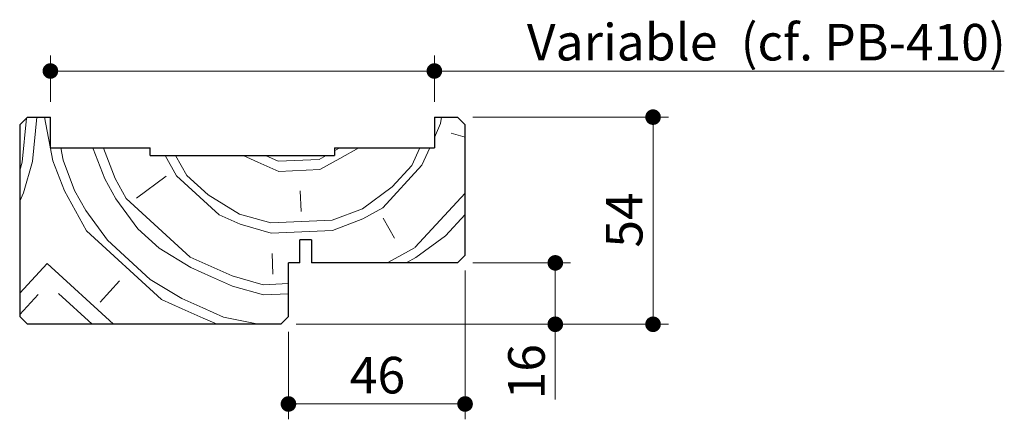
# Model space of a CAD drawing. Units: millimetres. Extents: x 3 to 203, y 2 to 296.
# Drawn here: x 125 to 190, y 134 to 160 of the extents above; entities that cross this region are included whole.
import ezdxf

# ---------------------------------------------------------------- set-up
doc = ezdxf.new("R2010")
doc.units = ezdxf.units.MM
doc.styles.add('SLDTEXTSTYLE0', font='TXT', dxfattribs={"width": 0.75})
doc.dimstyles.new('SLDDIMSTYLE2', dxfattribs={"dimtxt": 2.38125, "dimasz": 1.016, "dimexe": 0, "dimexo": 0.0625, "dimgap": 0.595312, "dimtad": 1, "dimlfac": 4, "dimrnd": 1e-09, "dimzin": 12, "dimdsep": 46, "dimtxsty": 'SLDTEXTSTYLE0', "dimblk1": 'DOT', "dimblk2": 'DOT', "dimsah": 1, "dimcen": 0.09, "dimadec": 0, "dimazin": 3, "dimtfac": 1, "dimtofl": 0, "dimtmove": 0, "dimatfit": 3, "dimldrblk": 'DOT', "dimfxl": 1, "dimfrac": 2, "dimtolj": 1, "dimtzin": 12, "dimarcsym": 0})

# ---------------------------------------------------------------- blocks, each defined once
blk = doc.blocks.new('_DOT')
at = {"color": 0, "linetype": 'ByBlock', "lineweight": -2}
blk.add_line((-0.5, 0), (-1, 0), dxfattribs=at)
at = {"color": 0, "linetype": 'ByBlock', "const_width": 0.5}
blk.add_lwpolyline([(-0.25, 0, 1), (0.25, 0, 1)], format="xyb", close=True, dxfattribs=at)
blk = doc.blocks.new('_D_17')
at = {"color": 7, "linetype": 'Continuous', "lineweight": 18}
for p, q in [((154.397, 143.905), (154.397, 134.21)), ((142.897, 139.905), (142.897, 134.21)), ((142.897, 135.21), (154.397, 135.21))]:
    blk.add_line(p, q, dxfattribs=at)
at = {"color": 7, "linetype": 'Continuous', "lineweight": 18, "xscale": 1.016, "yscale": 1.016, "rotation": 180.0000000000004}
blk.add_blockref('_DOT', (142.897, 135.21), dxfattribs=at)
at = {"color": 7, "linetype": 'Continuous', "lineweight": 18, "xscale": 1.016, "yscale": 1.016}
blk.add_blockref('_DOT', (154.397, 135.21), dxfattribs=at)
at = {"color": 7, "linetype": 'Continuous', "lineweight": 18, "insert": (146.888, 138.279), "char_height": 2.3813, "attachment_point": 1, "style": 'SLDTEXTSTYLE0'}
blk.add_mtext('46', dxfattribs=at)
blk = doc.blocks.new('_D_18')
at = {"color": 7, "linetype": 'Continuous', "lineweight": 18}
for p, q in [((154.897, 144.405), (161.272, 144.405)), ((160.272, 140.405), (160.272, 144.405)), ((143.397, 140.405), (161.272, 140.405)), ((160.272, 140.405), (160.272, 135.511))]:
    blk.add_line(p, q, dxfattribs=at)
at = {"color": 7, "linetype": 'Continuous', "lineweight": 18, "xscale": 1.016, "yscale": 1.016}
for p, rotation in [((160.272, 144.405), 90.0000000000004), ((160.272, 140.405), 270.0000000000004)]:
    blk.add_blockref('_DOT', p, dxfattribs=dict(at, rotation=rotation))
at = {"color": 7, "linetype": 'Continuous', "lineweight": 18, "insert": (157.202, 135.511), "char_height": 2.3813, "attachment_point": 1, "rotation": 90, "style": 'SLDTEXTSTYLE0'}
blk.add_mtext('16', dxfattribs=at)
blk = doc.blocks.new('_D_19')
at = {"color": 7, "linetype": 'Continuous', "lineweight": 18}
for p, q in [((127.397, 154.905), (127.397, 157.91)), ((152.397, 154.905), (152.397, 157.91)), ((152.397, 156.91), (127.397, 156.91)), ((152.397, 156.91), (189.508, 156.91))]:
    blk.add_line(p, q, dxfattribs=at)
at = {"color": 7, "linetype": 'Continuous', "lineweight": 18, "xscale": 1.016, "yscale": 1.016, "rotation": 180.0000000000004}
blk.add_blockref('_DOT', (127.397, 156.91), dxfattribs=at)
at = {"color": 7, "linetype": 'Continuous', "lineweight": 18, "xscale": 1.016, "yscale": 1.016}
blk.add_blockref('_DOT', (152.397, 156.91), dxfattribs=at)
at = {"color": 7, "linetype": 'Continuous', "lineweight": 18, "attachment_point": 1, "style": 'SLDTEXTSTYLE0'}
for s, insert, char_height in [('Variable', (158.42, 159.979), 2.3813), ('(cf. PB-410)', (172.339, 159.979), 2.38125)]:
    blk.add_mtext(s, dxfattribs=dict(at, insert=insert, char_height=char_height))
blk = doc.blocks.new('_D_20')
at = {"color": 7, "linetype": 'Continuous', "lineweight": 18}
for p, q in [((154.897, 153.905), (167.637, 153.905)), ((166.637, 140.405), (166.637, 153.905)), ((143.397, 140.405), (167.637, 140.405))]:
    blk.add_line(p, q, dxfattribs=at)
at = {"color": 7, "linetype": 'Continuous', "lineweight": 18, "xscale": 1.016, "yscale": 1.016}
for p, rotation in [((166.637, 153.905), 90.0000000000004), ((166.637, 140.405), 270.0000000000004)]:
    blk.add_blockref('_DOT', p, dxfattribs=dict(at, rotation=rotation))
at = {"color": 7, "linetype": 'Continuous', "lineweight": 18, "insert": (163.567, 145.396), "char_height": 2.3813, "attachment_point": 1, "rotation": 90, "style": 'SLDTEXTSTYLE0'}
blk.add_mtext('54', dxfattribs=at)

msp = doc.modelspace()

# ---------------------------------------------------------------- hatches: boundary and pattern name
at = {"linetype": 'Continuous', "lineweight": 18}
h = msp.add_hatch(dxfattribs=at)
h.set_pattern_fill('Bois transversal', scale=0.666667, angle=2.5, style=0, pattern_type=2)
h.set_pattern_definition([(84.37, (-0.727, 16.651), (-1.45397, 33.3016), [4.714, -230.9882]), (74.065, (-0.265, 21.342), (-1.454, 33.3016), [2.1082, -103.301]), (65.935, (0.314, 23.37), (-1.454, 33.3016), [2.9814, -71.554]), (47.5, (1.53, 26.092), (-1.454, 33.3016), [6.5997, -40.541]), (29.065, (5.99, 30.957), (-1.454, 33.3016), [1.491, -73.045]), (29.065, (39.29, 32.41), (-1.454, 33.3016), [1.491, -73.045]), (29.065, (7.292, 31.682), (-1.454, 33.3016), [1.491, -73.045]), (29.065, (40.593, 33.136), (-1.454, 33.3016), [1.491, -73.045]), (29.065, (8.595, 32.406), (-1.454, 33.3016), [1.491, -73.045]), (29.065, (41.896, 33.86), (-1.454, 33.3016), [1.491, -73.045]), (16.536, (9.898, 33.13), (-1.454, 33.3016), [2.749, -134.688]), (16.536, (43.2, 34.584), (-1.454, 33.3016), [2.749, -134.688]), (16.536, (76.5, 36.038), (-1.454, 33.3016), [2.749, -134.688]), (16.536, (109.802, 37.492), (-1.454, 33.302), [2.749, -134.688]), (2.5, (12.533, 33.912), (-1.454, 33.3016), [5.3333, -28]), (-11.536, (17.86, 34.145), (-1.454, 33.3016), [2.749, -134.688]), (-11.536, (51.163, 35.6), (-1.454, 33.3016), [2.749, -134.688]), (-11.536, (84.464, 37.053), (-1.454, 33.3016), [2.749, -134.688]), (-11.536, (117.766, 38.507), (-1.454, 33.302), [2.749, -134.688]), (-24.065, (20.554, 33.595), (-1.454, 33.3016), [1.491, -73.045]), (-24.065, (53.856, 35.05), (-1.454, 33.3016), [1.491, -73.045]), (-24.065, (21.915, 32.987), (-1.454, 33.3016), [1.491, -73.045]), (-24.065, (55.217, 34.44), (-1.454, 33.3016), [1.491, -73.045]), (-24.065, (23.276, 32.38), (-1.454, 33.3016), [1.491, -73.045]), (-24.065, (56.578, 33.833), (-1.454, 33.3016), [1.491, -73.045]), (-42.5, (24.638, 31.772), (-1.454, 33.3016), [6.5997, -40.541]), (-60.935, (29.503, 27.313), (-1.454, 33.3016), [2.9814, -71.554]), (-69.065, (30.952, 24.707), (-1.454, 33.3016), [2.108, -103.301]), (-79.37, (31.705, 22.738), (-1.45399, 33.3016), [4.714, -230.9882]), (-79.37, (-0.727, 16.651), (-1.45399, 33.3016), [4.714, -230.9882]), (-69.065, (0.143, 12.018), (-1.45397, 33.3016), [2.1082, -103.301]), (-60.935, (0.896, 10.049), (-1.454, 33.3016), [2.9814, -71.5542]), (-42.5, (2.344, 7.443), (-1.454, 33.3016), [6.5997, -40.541]), (-24.065, (7.21, 2.984), (-1.454, 33.3016), [1.491, -73.045]), (-24.065, (40.512, 4.438), (-1.454, 33.3016), [1.491, -73.045]), (-24.065, (8.57, 2.376), (-1.454, 33.3016), [1.491, -73.045]), (-24.065, (41.873, 3.83), (-1.454, 33.3016), [1.491, -73.045]), (-24.065, (9.932, 1.768), (-1.454, 33.3016), [1.491, -73.045]), (-24.065, (43.234, 3.222), (-1.454, 33.3016), [1.491, -73.045]), (-11.536, (11.293, 1.16), (-1.454, 33.3016), [2.749, -134.688]), (-11.536, (44.595, 2.614), (-1.454, 33.3016), [2.749, -134.688]), (-11.536, (77.897, 4.068), (-1.454, 33.3016), [2.749, -134.688]), (-11.536, (111.198, 5.522), (-1.454, 33.3016), [2.749, -134.688]), (2.5, (13.987, 0.61), (-1.454, 33.3016), [5.3333, -28]), (16.536, (19.315, 0.843), (-1.454, 33.3016), [2.749, -134.688]), (16.536, (52.617, 2.297), (-1.454, 33.3016), [2.749, -134.688]), (16.536, (85.918, 3.75), (-1.454, 33.3016), [2.749, -134.688]), (16.536, (119.22, 5.205), (-1.454, 33.3016), [2.749, -134.688]), (29.065, (21.95, 1.626), (-1.454, 33.3016), [1.491, -73.045]), (29.065, (55.252, 3.08), (-1.454, 33.3016), [1.491, -73.045]), (29.065, (23.253, 2.35), (-1.454, 33.3016), [1.491, -73.045]), (29.065, (56.555, 3.804), (-1.454, 33.3016), [1.491, -73.045]), (29.065, (24.556, 3.074), (-1.454, 33.3016), [1.491, -73.045]), (29.065, (57.858, 4.528), (-1.454, 33.3016), [1.491, -73.045]), (47.5, (25.86, 3.798), (-1.454, 33.3016), [6.5997, -40.541]), (65.935, (30.318, 8.664), (-1.454, 33.3016), [2.9814, -71.554]), (74.065, (31.533, 11.386), (-1.454, 33.3016), [2.108, -103.301]), (84.37, (32.112, 13.4135), (-1.45397, 33.3016), [4.714, -230.9882]), (84.37, (-0.061, 16.68), (-1.45397, 33.3016), [4.714, -230.9882]), (74.065, (0.402, 21.371), (-1.454, 33.3016), [2.1082, -103.301]), (65.935, (0.98, 23.398), (-1.454, 33.3016), [1.4907, -73.045]), (58.81, (1.588, 24.76), (-1.454, 33.3016), [2.404, -117.781]), (58.81, (34.89, 26.213), (-1.454, 33.3016), [2.404, -117.781]), (47.5, (2.833, 26.816), (-1.454, 33.3016), [3.7712, -43.369]), (36.19, (5.38, 29.596), (-1.454, 33.3016), [2.404, -117.781]), (36.19, (38.682, 31.05), (-1.454, 33.3016), [2.404, -117.781]), (36.19, (71.984, 32.504), (-1.454, 33.3016), [2.404, -117.781]), (29.065, (7.32, 31.016), (-1.454, 33.3016), [1.491, -73.045]), (29.065, (40.622, 32.47), (-1.454, 33.3016), [1.491, -73.045]), (29.065, (8.624, 31.74), (-1.454, 33.3016), [1.491, -73.045]), (29.065, (41.925, 33.194), (-1.454, 33.3016), [1.491, -73.045]), (16.536, (9.927, 32.464), (-1.454, 33.3016), [2.749, -134.688]), (16.536, (43.228, 33.918), (-1.454, 33.3016), [2.749, -134.688]), (16.536, (76.53, 35.372), (-1.454, 33.3016), [2.749, -134.688]), (16.536, (109.83, 36.826), (-1.454, 33.302), [2.749, -134.688]), (2.5, (12.562, 33.246), (-1.454, 33.3016), [5.3333, -28]), (-11.536, (17.89, 33.48), (-1.454, 33.3016), [2.749, -134.688]), (-11.536, (51.192, 34.933), (-1.454, 33.3016), [2.749, -134.688]), (-11.536, (84.493, 36.387), (-1.454, 33.3016), [2.749, -134.688]), (-11.536, (117.795, 37.84), (-1.454, 33.302), [2.749, -134.688]), (-24.065, (20.583, 32.93), (-1.454, 33.3016), [1.491, -73.045]), (-24.065, (53.885, 34.383), (-1.454, 33.3016), [1.491, -73.045]), (-24.065, (21.944, 32.32), (-1.454, 33.3016), [1.491, -73.045]), (-24.065, (55.246, 33.775), (-1.454, 33.3016), [1.491, -73.045]), (-31.19, (23.306, 31.713), (-1.454, 33.3016), [2.404, -117.781]), (-31.19, (56.607, 33.167), (-1.454, 33.3016), [2.404, -117.781]), (-31.19, (89.91, 34.62), (-1.454, 33.3016), [2.404, -117.781]), (-42.5, (25.362, 30.469), (-1.454, 33.3016), [3.771, -43.369]), (-53.81, (28.142, 27.92), (-1.454, 33.3016), [2.404, -117.781]), (-53.81, (61.444, 29.375), (-1.454, 33.3016), [2.404, -117.781]), (-60.935, (29.562, 25.981), (-1.454, 33.3016), [1.4907, -73.045]), (-69.065, (30.286, 24.678), (-1.454, 33.3016), [2.108, -103.301]), (-79.37, (31.039, 22.709), (-1.45399, 33.3016), [4.714, -230.9882]), (-79.37, (-0.061, 16.68), (-1.45399, 33.3016), [4.714, -230.9882]), (-69.065, (0.809, 12.047), (-1.45397, 33.3016), [2.1082, -103.301]), (-60.935, (1.562, 10.078), (-1.454, 33.3016), [1.4907, -73.045]), (-53.81, (2.286, 8.775), (-1.454, 33.3016), [2.404, -117.781]), (-53.81, (35.588, 10.229), (-1.454, 33.3016), [2.404, -117.781]), (-42.5, (3.705, 6.835), (-1.454, 33.3016), [3.7712, -43.3692]), (-31.19, (6.486, 4.287), (-1.454, 33.3016), [2.404, -117.781]), (-31.19, (39.787, 5.74), (-1.454, 33.3016), [2.404, -117.781]), (-31.19, (73.09, 7.195), (-1.454, 33.3016), [2.404, -117.781]), (-24.065, (8.542, 3.042), (-1.454, 33.3016), [1.491, -73.045]), (-24.065, (41.844, 4.496), (-1.454, 33.3016), [1.491, -73.045]), (-24.065, (9.903, 2.434), (-1.454, 33.3016), [1.491, -73.045]), (-24.065, (43.205, 3.888), (-1.454, 33.3016), [1.491, -73.045]), (-11.536, (11.264, 1.826), (-1.454, 33.3016), [2.749, -134.688]), (-11.536, (44.566, 3.28), (-1.454, 33.3016), [2.749, -134.688]), (-11.536, (77.868, 4.734), (-1.454, 33.3016), [2.749, -134.688]), (-11.536, (111.17, 6.188), (-1.454, 33.3016), [2.749, -134.688]), (2.5, (13.958, 1.277), (-1.454, 33.3016), [5.3333, -28]), (16.536, (19.286, 1.51), (-1.454, 33.3016), [2.749, -134.688]), (16.536, (52.587, 2.963), (-1.454, 33.3016), [2.749, -134.688]), (16.536, (85.89, 4.417), (-1.454, 33.3016), [2.749, -134.688]), (16.536, (119.19, 5.87), (-1.454, 33.3016), [2.749, -134.688]), (29.065, (21.92, 2.292), (-1.454, 33.3016), [1.491, -73.045]), (29.065, (55.223, 3.746), (-1.454, 33.3016), [1.491, -73.045]), (29.065, (23.224, 3.016), (-1.454, 33.3016), [1.491, -73.045]), (29.065, (56.525, 4.47), (-1.454, 33.3016), [1.491, -73.045]), (36.19, (24.527, 3.74), (-1.454, 33.3016), [2.404, -117.781]), (36.19, (57.828, 5.194), (-1.454, 33.3016), [2.404, -117.781]), (36.19, (91.13, 6.648), (-1.454, 33.3016), [2.404, -117.781]), (47.5, (26.467, 5.16), (-1.454, 33.3016), [3.7712, -43.369]), (58.81, (29.015, 7.94), (-1.454, 33.3016), [2.404, -117.781]), (58.81, (62.316, 9.394), (-1.454, 33.3016), [2.404, -117.781]), (65.935, (30.26, 9.996), (-1.454, 33.3016), [1.4907, -73.045]), (74.065, (30.867, 11.357), (-1.454, 33.3016), [2.108, -103.301]), (84.37, (31.446, 13.3844), (-1.45397, 33.3016), [4.714, -230.9882]), (83.0377, (1.937, 16.767), (-1.45399, 33.3016), [4.0552, -198.7036]), (74.065, (2.429, 20.792), (-1.454, 33.3016), [2.1082, -103.301]), (65.935, (3.007, 22.82), (-1.454, 33.3016), [1.4907, -73.045]), (58.81, (3.615, 24.18), (-1.454, 33.3016), [2.404, -117.781]), (58.81, (36.917, 25.635), (-1.454, 33.3016), [2.404, -117.781]), (47.5, (4.86, 26.237), (-1.454, 33.3016), [1.8856, -45.255]), (36.19, (6.134, 27.627), (-1.454, 33.3016), [2.404, -117.781]), (36.19, (39.436, 29.08), (-1.454, 33.3016), [2.404, -117.781]), (36.19, (72.737, 30.535), (-1.454, 33.3016), [2.404, -117.781]), (29.065, (8.074, 29.046), (-1.454, 33.3016), [1.491, -73.045]), (29.065, (41.376, 30.5), (-1.454, 33.3016), [1.491, -73.045]), (29.065, (9.377, 29.77), (-1.454, 33.3016), [1.491, -73.045]), (29.065, (42.68, 31.225), (-1.454, 33.3016), [1.491, -73.045]), (20.935, (10.68, 30.495), (-1.454, 33.3016), [2.108, -103.301]), (20.935, (43.982, 31.95), (-1.454, 33.3016), [2.108, -103.301]), (20.935, (77.283, 33.403), (-1.454, 33.3016), [2.108, -103.301]), (2.5, (12.65, 31.248), (-1.454, 33.3016), [5.3333, -28]), (-15.935, (17.977, 31.48), (-1.454, 33.3016), [2.108, -103.301]), (-15.935, (51.28, 32.935), (-1.454, 33.3016), [2.108, -103.301]), (-15.935, (84.58, 34.39), (-1.454, 33.3016), [2.108, -103.301]), (-24.065, (20.004, 30.902), (-1.454, 33.3016), [1.491, -73.045]), (-24.065, (53.306, 32.356), (-1.454, 33.3016), [1.491, -73.045]), (-24.065, (21.366, 30.294), (-1.454, 33.3016), [1.491, -73.045]), (-24.065, (54.667, 31.748), (-1.454, 33.3016), [1.491, -73.045]), (-31.19, (22.727, 29.686), (-1.454, 33.3016), [2.404, -117.781]), (-31.19, (56.028, 31.14), (-1.454, 33.3016), [2.404, -117.781]), (-31.19, (89.33, 32.594), (-1.454, 33.3016), [2.404, -117.781]), (-42.5, (24.783, 28.441), (-1.454, 33.3016), [1.8856, -45.255]), (-53.81, (26.173, 27.168), (-1.454, 33.3016), [2.404, -117.781]), (-53.81, (59.475, 28.621), (-1.454, 33.3016), [2.404, -117.781]), (-60.935, (27.593, 25.228), (-1.454, 33.3016), [1.4907, -73.045]), (-69.065, (28.317, 23.925), (-1.454, 33.3016), [2.108, -103.301]), (-78.0377, (29.07, 21.9556), (-1.45397, 33.3016), [4.0552, -198.7036]), (-78.0377, (1.937, 16.767), (-1.45397, 33.3016), [4.0552, -198.7036]), (-69.065, (2.778, 12.8), (-1.45397, 33.3016), [2.1082, -103.301]), (-60.935, (3.531, 10.831), (-1.454, 33.3016), [1.4907, -73.045]), (-53.81, (4.255, 9.528), (-1.454, 33.3016), [2.404, -117.781]), (-53.81, (37.557, 10.982), (-1.454, 33.3016), [2.404, -117.781]), (-42.5, (5.674, 7.588), (-1.454, 33.3016), [1.8856, -45.255]), (-31.19, (7.065, 6.314), (-1.454, 33.3016), [2.404, -117.781]), (-31.19, (40.366, 7.768), (-1.454, 33.3016), [2.404, -117.781]), (-31.19, (73.668, 9.222), (-1.454, 33.3016), [2.404, -117.781]), (-24.065, (9.12, 5.07), (-1.454, 33.3016), [1.491, -73.045]), (-24.065, (42.423, 6.523), (-1.454, 33.3016), [1.491, -73.045]), (-24.065, (10.482, 4.46), (-1.454, 33.3016), [1.491, -73.045]), (-24.065, (43.784, 5.915), (-1.454, 33.3016), [1.491, -73.045]), (-15.935, (11.843, 3.854), (-1.454, 33.3016), [2.108, -103.301]), (-15.935, (45.145, 5.308), (-1.454, 33.3016), [2.108, -103.301]), (-15.935, (78.446, 6.76), (-1.454, 33.3016), [2.108, -103.301]), (2.5, (13.87, 3.275), (-1.454, 33.3016), [5.3333, -28]), (20.935, (19.2, 3.507), (-1.454, 33.3016), [2.108, -103.301]), (20.935, (52.5, 4.96), (-1.454, 33.3016), [2.108, -103.301]), (20.935, (85.802, 6.415), (-1.454, 33.3016), [2.108, -103.301]), (29.065, (21.168, 4.26), (-1.454, 33.3016), [1.491, -73.045]), (29.065, (54.47, 5.715), (-1.454, 33.3016), [1.491, -73.045]), (29.065, (22.47, 4.985), (-1.454, 33.3016), [1.491, -73.045]), (29.065, (55.772, 6.44), (-1.454, 33.3016), [1.491, -73.045]), (36.19, (23.774, 5.71), (-1.454, 33.3016), [2.404, -117.781]), (36.19, (57.075, 7.163), (-1.454, 33.3016), [2.404, -117.781]), (36.19, (90.377, 8.617), (-1.454, 33.3016), [2.404, -117.781]), (47.5, (25.714, 7.128), (-1.454, 33.3016), [1.8856, -45.255]), (58.81, (26.987, 8.519), (-1.454, 33.3016), [2.404, -117.781]), (58.81, (60.289, 9.973), (-1.454, 33.3016), [2.404, -117.781]), (65.935, (28.232, 10.575), (-1.454, 33.3016), [1.4907, -73.045]), (74.065, (28.84, 11.936), (-1.454, 33.3016), [2.108, -103.301]), (83.0377, (29.419, 13.963), (-1.454, 33.3016), [4.0552, -198.7036]), (83.0377, (2.603, 16.796), (-1.45399, 33.3016), [4.0552, -198.7036]), (74.065, (3.095, 20.821), (-1.454, 33.3016), [2.1082, -103.301]), (65.935, (3.674, 22.849), (-1.454, 33.3016), [1.4907, -73.045]), (47.5, (4.281, 24.21), (-1.454, 33.3016), [5.657, -41.4836]), (29.065, (8.103, 28.38), (-1.454, 33.3016), [1.491, -73.045]), (29.065, (41.405, 29.834), (-1.454, 33.3016), [1.491, -73.045]), (29.065, (9.406, 29.105), (-1.454, 33.3016), [1.491, -73.045]), (29.065, (42.708, 30.56), (-1.454, 33.3016), [1.491, -73.045]), (20.935, (10.71, 29.83), (-1.454, 33.3016), [2.108, -103.301]), (20.935, (44.01, 31.283), (-1.454, 33.3016), [2.108, -103.301]), (20.935, (77.312, 32.737), (-1.454, 33.3016), [2.108, -103.301]), (2.5, (12.678, 30.582), (-1.454, 33.3016), [5.3333, -28]), (-15.935, (18.006, 30.815), (-1.454, 33.3016), [2.108, -103.301]), (-15.935, (51.308, 32.27), (-1.454, 33.3016), [2.108, -103.301]), (-15.935, (84.61, 33.723), (-1.454, 33.3016), [2.108, -103.301]), (-24.065, (20.034, 30.236), (-1.454, 33.3016), [1.491, -73.045]), (-24.065, (53.335, 31.69), (-1.454, 33.3016), [1.491, -73.045]), (-24.065, (21.395, 29.628), (-1.454, 33.3016), [1.491, -73.045]), (-24.065, (54.696, 31.082), (-1.454, 33.3016), [1.491, -73.045]), (-42.5, (22.756, 29.02), (-1.454, 33.3016), [5.657, -41.4836]), (-60.935, (26.926, 25.199), (-1.454, 33.3016), [1.4907, -73.045]), (-69.065, (27.651, 23.896), (-1.454, 33.3016), [2.108, -103.301]), (-78.0377, (28.404, 21.9265), (-1.45397, 33.3016), [4.0552, -198.7036]), (-78.0377, (2.603, 16.796), (-1.45397, 33.3016), [4.0552, -198.7036]), (-69.065, (3.444, 12.829), (-1.45397, 33.3016), [2.1082, -103.301]), (-60.935, (4.197, 10.86), (-1.454, 33.3016), [1.4907, -73.045]), (-42.5, (4.92, 9.557), (-1.454, 33.3016), [5.657, -41.4836]), (-24.065, (9.092, 5.735), (-1.454, 33.3016), [1.491, -73.045]), (-24.065, (42.393, 7.19), (-1.454, 33.3016), [1.491, -73.045]), (-24.065, (10.453, 5.127), (-1.454, 33.3016), [1.491, -73.045]), (-24.065, (43.755, 6.58), (-1.454, 33.3016), [1.491, -73.045]), (-15.935, (11.814, 4.52), (-1.454, 33.3016), [2.108, -103.301]), (-15.935, (45.116, 5.974), (-1.454, 33.3016), [2.108, -103.301]), (-15.935, (78.417, 7.428), (-1.454, 33.3016), [2.108, -103.301]), (2.5, (13.84, 3.94), (-1.454, 33.3016), [5.3333, -28]), (20.935, (19.17, 4.173), (-1.454, 33.3016), [2.108, -103.301]), (20.935, (52.47, 5.627), (-1.454, 33.3016), [2.108, -103.301]), (20.935, (85.773, 7.08), (-1.454, 33.3016), [2.108, -103.301]), (29.065, (21.14, 4.927), (-1.454, 33.3016), [1.491, -73.045]), (29.065, (54.44, 6.38), (-1.454, 33.3016), [1.491, -73.045]), (29.065, (22.442, 5.65), (-1.454, 33.3016), [1.491, -73.045]), (29.065, (55.743, 7.105), (-1.454, 33.3016), [1.491, -73.045]), (47.5, (23.745, 6.375), (-1.454, 33.3016), [5.657, -41.4836]), (65.935, (27.566, 10.546), (-1.454, 33.3016), [1.4907, -73.045]), (74.065, (28.174, 11.907), (-1.454, 33.3016), [2.108, -103.301]), (83.0377, (28.753, 13.934), (-1.454, 33.3016), [4.0552, -198.7036]), (81.19, (5.9333, 16.9416), (-1.45399, 33.3016), [3.3993, -166.568]), (65.935, (6.454, 20.301), (-1.454, 33.3016), [2.9814, -71.554]), (47.5, (7.67, 23.023), (-1.454, 33.3016), [3.7712, -43.369]), (29.065, (10.218, 25.804), (-1.454, 33.3016), [1.491, -73.045]), (29.065, (43.52, 27.258), (-1.454, 33.3016), [1.491, -73.045]), (20.935, (11.52, 26.528), (-1.454, 33.3016), [2.108, -103.301]), (20.935, (44.822, 27.982), (-1.454, 33.3016), [2.108, -103.301]), (20.935, (78.124, 29.436), (-1.454, 33.3016), [2.108, -103.301]), (2.5, (13.49, 27.28), (-1.454, 33.3016), [4, -29.3333]), (-15.935, (17.486, 27.456), (-1.454, 33.3016), [2.108, -103.301]), (-15.935, (50.787, 28.91), (-1.454, 33.3016), [2.108, -103.301]), (-15.935, (84.09, 30.363), (-1.454, 33.3016), [2.108, -103.301]), (-24.065, (19.513, 26.877), (-1.454, 33.3016), [1.491, -73.045]), (-24.065, (52.814, 28.33), (-1.454, 33.3016), [1.491, -73.045]), (-42.5, (20.874, 26.27), (-1.454, 33.3016), [3.771, -43.369]), (-60.935, (23.654, 23.721), (-1.454, 33.3016), [2.9814, -71.554]), (-76.19, (25.103, 21.115), (-1.45397, 33.3016), [3.3993, -166.568]), (-76.19, (5.9333, 16.9416), (-1.45397, 33.3016), [3.3993, -166.568]), (-60.935, (6.745, 13.64), (-1.454, 33.3016), [2.9814, -71.5542]), (-42.5, (8.193, 11.035), (-1.454, 33.3016), [3.7712, -43.369]), (-24.065, (10.974, 8.487), (-1.454, 33.3016), [1.491, -73.045]), (-24.065, (44.275, 9.94), (-1.454, 33.3016), [1.491, -73.045]), (-15.935, (12.335, 7.88), (-1.454, 33.3016), [2.108, -103.301]), (-15.935, (45.636, 9.333), (-1.454, 33.3016), [2.108, -103.301]), (-15.935, (78.938, 10.787), (-1.454, 33.3016), [2.108, -103.301]), (2.5, (14.362, 7.3), (-1.454, 33.3016), [4, -29.3333]), (20.935, (18.358, 7.475), (-1.454, 33.3016), [2.108, -103.301]), (20.935, (51.66, 8.93), (-1.454, 33.3016), [2.108, -103.301]), (20.935, (84.96, 10.383), (-1.454, 33.3016), [2.108, -103.301]), (29.065, (20.327, 8.228), (-1.454, 33.3016), [1.491, -73.045]), (29.065, (53.63, 9.682), (-1.454, 33.3016), [1.491, -73.045]), (47.5, (21.63, 8.952), (-1.454, 33.3016), [3.7712, -43.369]), (65.935, (24.178, 11.732), (-1.454, 33.3016), [2.9814, -71.554]), (81.19, (25.3937, 14.455), (-1.45399, 33.3016), [3.3993, -166.568]), (81.19, (6.5994, 16.971), (-1.45399, 33.3016), [3.3993, -166.568]), (65.935, (7.12, 20.33), (-1.454, 33.3016), [2.9814, -71.554]), (47.5, (8.336, 23.052), (-1.454, 33.3016), [1.8856, -45.255]), (36.19, (9.61, 24.442), (-1.454, 33.3016), [2.404, -117.781]), (36.19, (42.91, 25.896), (-1.454, 33.3016), [2.404, -117.781]), (36.19, (76.213, 27.35), (-1.454, 33.3016), [2.404, -117.781]), (20.935, (11.55, 25.862), (-1.454, 33.3016), [2.108, -103.301]), (20.935, (44.85, 27.316), (-1.454, 33.3016), [2.108, -103.301]), (20.935, (78.153, 28.77), (-1.454, 33.3016), [2.108, -103.301]), (2.5, (13.52, 26.615), (-1.454, 33.3016), [4, -29.3333]), (-15.935, (17.515, 26.79), (-1.454, 33.3016), [2.108, -103.301]), (-15.935, (50.816, 28.243), (-1.454, 33.3016), [2.108, -103.301]), (-15.935, (84.118, 29.697), (-1.454, 33.3016), [2.108, -103.301]), (-31.19, (19.542, 26.21), (-1.454, 33.3016), [2.404, -117.781]), (-31.19, (52.844, 27.665), (-1.454, 33.3016), [2.404, -117.781]), (-31.19, (86.145, 29.12), (-1.454, 33.3016), [2.404, -117.781]), (-42.5, (21.598, 24.966), (-1.454, 33.3016), [1.8856, -45.255]), (-60.935, (22.988, 23.692), (-1.454, 33.3016), [2.9814, -71.554]), (-76.19, (24.437, 21.086), (-1.45397, 33.3016), [3.3993, -166.568]), (-76.19, (6.5994, 16.971), (-1.45397, 33.3016), [3.3993, -166.568]), (-60.935, (7.411, 13.67), (-1.454, 33.3016), [2.9814, -71.554]), (-42.5, (8.86, 11.064), (-1.454, 33.3016), [1.8856, -45.255]), (-31.19, (10.25, 9.79), (-1.454, 33.3016), [2.404, -117.781]), (-31.19, (43.55, 11.244), (-1.454, 33.3016), [2.404, -117.781]), (-31.19, (76.853, 12.698), (-1.454, 33.3016), [2.404, -117.781]), (-15.935, (12.306, 8.545), (-1.454, 33.3016), [2.108, -103.301]), (-15.935, (45.607, 10), (-1.454, 33.3016), [2.108, -103.301]), (-15.935, (78.91, 11.453), (-1.454, 33.3016), [2.108, -103.301]), (2.5, (14.333, 7.966), (-1.454, 33.3016), [4, -29.3333]), (20.935, (18.33, 8.14), (-1.454, 33.3016), [2.108, -103.301]), (20.935, (51.63, 9.595), (-1.454, 33.3016), [2.108, -103.301]), (20.935, (84.932, 11.05), (-1.454, 33.3016), [2.108, -103.301]), (36.19, (20.298, 8.894), (-1.454, 33.3016), [2.404, -117.781]), (36.19, (53.6, 10.348), (-1.454, 33.3016), [2.404, -117.781]), (36.19, (86.9, 11.802), (-1.454, 33.3016), [2.404, -117.781]), (47.5, (22.238, 10.313), (-1.454, 33.3016), [1.8856, -45.255]), (65.935, (23.512, 11.703), (-1.454, 33.3016), [2.9814, -71.554]), (81.19, (24.7276, 14.4257), (-1.45399, 33.3016), [3.3993, -166.568]), (78.464, (9.9295, 17.116), (-1.454, 33.3016), [2.7487, -134.688]), (65.935, (10.479, 19.81), (-1.454, 33.3016), [1.4907, -73.045]), (47.5, (11.087, 21.17), (-1.454, 33.3016), [0.943, -46.1976]), (29.065, (11.724, 21.866), (-1.454, 33.3016), [1.491, -73.045]), (29.065, (45.026, 23.32), (-1.454, 33.3016), [1.491, -73.045]), (29.065, (13.027, 22.59), (-1.454, 33.3016), [1.491, -73.045]), (29.065, (46.33, 24.044), (-1.454, 33.3016), [1.491, -73.045]), (2.5, (14.33, 23.314), (-1.454, 33.3016), [2.6667, -30.6667]), (-24.065, (16.994, 23.43), (-1.454, 33.3016), [1.491, -73.045]), (-24.065, (50.296, 24.884), (-1.454, 33.3016), [1.491, -73.045]), (-24.065, (18.355, 22.822), (-1.454, 33.3016), [1.491, -73.045]), (-24.065, (51.657, 24.276), (-1.454, 33.3016), [1.491, -73.045]), (-42.5, (19.716, 22.214), (-1.454, 33.3016), [0.943, -46.1976]), (-60.935, (20.412, 21.578), (-1.454, 33.3016), [1.4907, -73.045]), (-73.464, (21.136, 20.2746), (-1.45397, 33.3016), [2.7487, -134.688]), (-73.464, (9.9295, 17.116), (-1.45397, 33.3016), [2.7487, -134.688]), (-60.935, (10.712, 14.481), (-1.454, 33.3016), [1.4907, -73.045]), (-42.5, (11.436, 13.178), (-1.454, 33.3016), [0.943, -46.1976]), (-24.065, (12.13, 12.54), (-1.454, 33.3016), [1.491, -73.045]), (-24.065, (45.433, 13.995), (-1.454, 33.3016), [1.491, -73.045]), (-24.065, (13.492, 11.933), (-1.454, 33.3016), [1.491, -73.045]), (-24.065, (46.794, 13.387), (-1.454, 33.3016), [1.491, -73.045]), (2.5, (14.853, 11.325), (-1.454, 33.3016), [2.6667, -30.6667]), (29.065, (17.518, 11.442), (-1.454, 33.3016), [1.491, -73.045]), (29.065, (50.82, 12.896), (-1.454, 33.3016), [1.491, -73.045]), (29.065, (18.82, 12.166), (-1.454, 33.3016), [1.491, -73.045]), (29.065, (52.122, 13.62), (-1.454, 33.3016), [1.491, -73.045]), (47.5, (20.124, 12.89), (-1.454, 33.3016), [0.943, -46.1976]), (65.935, (20.76, 13.585), (-1.454, 33.3016), [1.4907, -73.045]), (78.464, (21.368, 14.946), (-1.454, 33.3016), [2.7487, -134.688]), (78.464, (10.5956, 17.145), (-1.454, 33.3016), [2.7487, -134.688]), (47.5, (11.145, 19.838), (-1.454, 33.3016), [2.8284, -44.312]), (29.065, (13.056, 21.924), (-1.454, 33.3016), [1.491, -73.045]), (29.065, (46.358, 23.378), (-1.454, 33.3016), [1.491, -73.045]), (2.5, (14.36, 22.648), (-1.454, 33.3016), [2.6667, -30.6667]), (-24.065, (17.023, 22.764), (-1.454, 33.3016), [1.491, -73.045]), (-24.065, (50.325, 24.218), (-1.454, 33.3016), [1.491, -73.045]), (-42.5, (18.384, 22.156), (-1.454, 33.3016), [2.8284, -44.312]), (-73.464, (20.47, 20.2455), (-1.45397, 33.3016), [2.7487, -134.688]), (-73.464, (10.5956, 17.145), (-1.45397, 33.3016), [2.7487, -134.688]), (-42.5, (11.378, 14.51), (-1.454, 33.3016), [2.8284, -44.312]), (-24.065, (13.463, 12.6), (-1.454, 33.3016), [1.491, -73.045]), (-24.065, (46.765, 14.053), (-1.454, 33.3016), [1.491, -73.045]), (2.5, (14.824, 11.99), (-1.454, 33.3016), [2.6667, -30.6667]), (29.065, (17.49, 12.108), (-1.454, 33.3016), [1.491, -73.045]), (29.065, (50.79, 13.562), (-1.454, 33.3016), [1.491, -73.045]), (47.5, (18.791, 12.832), (-1.454, 33.3016), [2.8284, -44.312]), (78.464, (20.702, 14.917), (-1.454, 33.3016), [2.7487, -134.688]), (47.5, (-1.221, 27.973), (-1.454, 33.3016), [7.5425, -39.598]), (-42.5, (26.52, 34.523), (-1.454, 33.3016), [7.5425, -39.598]), (-42.5, (-0.233, 5.328), (-1.454, 33.3016), [7.5425, -39.598]), (47.5, (27.973, 1.221), (-1.454, 33.3016), [7.5425, -39.598]), (47.5, (-0.643, 30), (-1.454, 33.3016), [3.7712, -43.369]), (-42.5, (28.547, 33.944), (-1.454, 33.3016), [3.771, -43.369]), (-42.5, (0.52, 3.36), (-1.454, 33.3016), [3.7712, -43.3692]), (47.5, (29.942, 1.975), (-1.454, 33.3016), [3.7712, -43.369]), (148.81, (14.563, 17.986), (-1.454, 33.3016), [2.404, -117.781]), (148.81, (47.864, 19.44), (-1.454, 33.3016), [2.404, -117.781]), (148.81, (81.166, 20.894), (-1.454, 33.3016), [2.404, -117.781]), (137.5, (8.885, 25.745), (-1.454, 33.3016), [1.8856, -45.255]), (47.5, (17.198, 18.768), (-1.454, 33.3016), [1.8856, -45.255]), (-87.5, (15.982, 16.046), (33.3016, 1.454), [2, -31.3333]), (-87.5, (16.244, 10.05), (33.3016, 1.454), [1.3333, -32]), (216.19, (7.527, 11.005), (-1.454, 33.3016), [2.404, -117.781]), (216.19, (40.83, 12.46), (-1.454, 33.3016), [2.404, -117.781]), (216.19, (74.13, 13.913), (-1.454, 33.3016), [2.404, -117.781]), (182.5, (5.296, 16.246), (1.454, -33.3016), [2, -31.3333]), (227.5, (28.663, 31.28), (-1.454, 33.3016), [1.8856, -45.255]), (-15.935, (26.09, 13.818), (-1.454, 33.3016), [2.108, -103.301]), (-15.935, (59.39, 15.272), (-1.454, 33.3016), [2.108, -103.301]), (-15.935, (92.692, 16.726), (-1.454, 33.3016), [2.108, -103.301]), (-60.935, (21.659, 8.286), (-1.454, 33.3016), [1.4907, -73.045]), (-87.5, (14.42, 5.968), (33.3016, 1.454), [1.3333, -32]), (227.5, (4.488, 4.2), (-1.454, 33.3016), [1.8856, -45.255]), (227.5, (22.148, 27.66), (-1.454, 33.3016), [0.943, -46.1976]), (-87.5, (15.37, 30.032), (33.3016, 1.454), [0.6667, -32.6667]), (-60.935, (15.112, 20.679), (-1.454, 33.3016), [1.4907, -73.045]), (-24.065, (17.95, 16.8), (-1.454, 33.3016), [1.491, -73.045]), (-24.065, (51.253, 18.253), (-1.454, 33.3016), [1.491, -73.045]), (227.5, (14.65, 15.988), (-1.454, 33.3016), [1.8856, -45.255]), (29.065, (22.497, 19.667), (-1.454, 33.3016), [1.491, -73.045]), (29.065, (55.799, 21.12), (-1.454, 33.3016), [1.491, -73.045]), (29.065, (25.74, 21.81), (-1.454, 33.3016), [1.491, -73.045]), (29.065, (59.04, 23.264), (-1.454, 33.3016), [1.491, -73.045]), (119.065, (13.635, 23.951), (-1.454, 33.3016), [1.4907, -73.045]), (209.065, (9.38, 14.423), (-1.454, 33.3016), [1.491, -73.045]), (209.065, (42.68, 15.877), (-1.454, 33.3016), [1.491, -73.045]), (137.5, (1.472, 27.424), (-1.454, 33.3016), [1.8856, -45.255])])
h.paths.add_polyline_path([(153.89726, 153.90548), (152.39726, 153.90548), (152.39726, 151.90548), (145.89726, 151.90548), (145.89726, 151.40548), (133.89726, 151.40548), (133.89726, 151.90548), (127.39726, 151.90548), (127.39726, 153.90548), (125.89726, 153.90548), (125.39726, 153.40548), (125.39726, 140.90548), (125.89726, 140.40548), (142.39726, 140.40548), (142.89726, 140.90548), (142.89726, 144.40548), (143.64726, 144.40548), (143.64726, 145.90548), (144.39726, 145.90548), (144.39726, 144.40548), (153.89726, 144.40548), (154.39726, 144.90548), (154.39726, 153.40548)], flags=0)

# ---------------------------------------------------------------- linework, layer by layer
at = {"color": 7, "linetype": 'Continuous', "lineweight": 25}
for p, q in [((125.39726, 153.40548), (125.89726, 153.90548)), ((125.89726, 153.90548), (127.39726, 153.90548)), ((127.39726, 151.90548), (127.39726, 153.90548)), ((152.39726, 153.90548), (153.89726, 153.90548)), ((152.39726, 153.90548), (152.39726, 151.90548)), ((153.89726, 153.90548), (154.39726, 153.40548)), ((125.39726, 153.40548), (125.39726, 140.90548)), ((154.39726, 144.90548), (154.39726, 153.40548)), ((127.39726, 151.90548), (133.89726, 151.90548)), ((133.89726, 151.40548), (133.89726, 151.90548)), ((133.89726, 151.40548), (145.89726, 151.40548)), ((145.89726, 151.90548), (152.39726, 151.90548)), ((145.89726, 151.90548), (145.89726, 151.40548)), ((143.64726, 144.40548), (143.64726, 145.90548)), ((144.39726, 145.90548), (143.64726, 145.90548)), ((144.39726, 145.90548), (144.39726, 144.40548)), ((154.39726, 144.90548), (153.89726, 144.40548)), ((142.89726, 140.90548), (142.89726, 144.40548)), ((143.64726, 144.40548), (142.89726, 144.40548)), ((153.89726, 144.40548), (144.39726, 144.40548)), ((125.89726, 140.40548), (125.39726, 140.90548)), ((142.39726, 140.40548), (125.89726, 140.40548)), ((142.89726, 140.90548), (142.39726, 140.40548))]:
    msp.add_line(p, q, dxfattribs=at)

# ---------------------------------------------------------------- dimensions: what is measured, and where the dimension line sits
at = {"color": 7, "linetype": 'Continuous', "lineweight": 18}
dim = msp.add_linear_dim(base=(127.39726, 156.90968), p1=(152.39726, 153.90548), p2=(127.39726, 153.90548), text='<> (cf. PB-410)', dimstyle='SLDDIMSTYLE2', dxfattribs=at)
dim.commit()
dim.dimension.update_dxf_attribs({"geometry": '_D_19', "text_midpoint": (173.96379, 156.90968), "dimtype": 160})
for base, p2, picture, middle in [((166.63665, 153.90548), (153.89726, 153.90548), '_D_20', (166.63665, 147.15548)), ((160.27161, 144.40548), (153.89726, 144.40548), '_D_18', (160.27161, 137.27039))]:
    dim = msp.add_linear_dim(base=base, p1=(142.39726, 140.40548), p2=p2, angle=90, dimstyle='SLDDIMSTYLE2', dxfattribs=at)
    dim.commit()
    dim.dimension.update_dxf_attribs({"geometry": picture, "text_midpoint": middle, "dimtype": 160})
dim = msp.add_linear_dim(base=(154.39726, 135.20968), p1=(142.89726, 140.90548), p2=(154.39726, 144.90548), dimstyle='SLDDIMSTYLE2', dxfattribs=at)
dim.commit()
dim.dimension.update_dxf_attribs({"geometry": '_D_17', "text_midpoint": (148.64726, 135.20968), "dimtype": 160})

doc.saveas('drawing.dxf')
